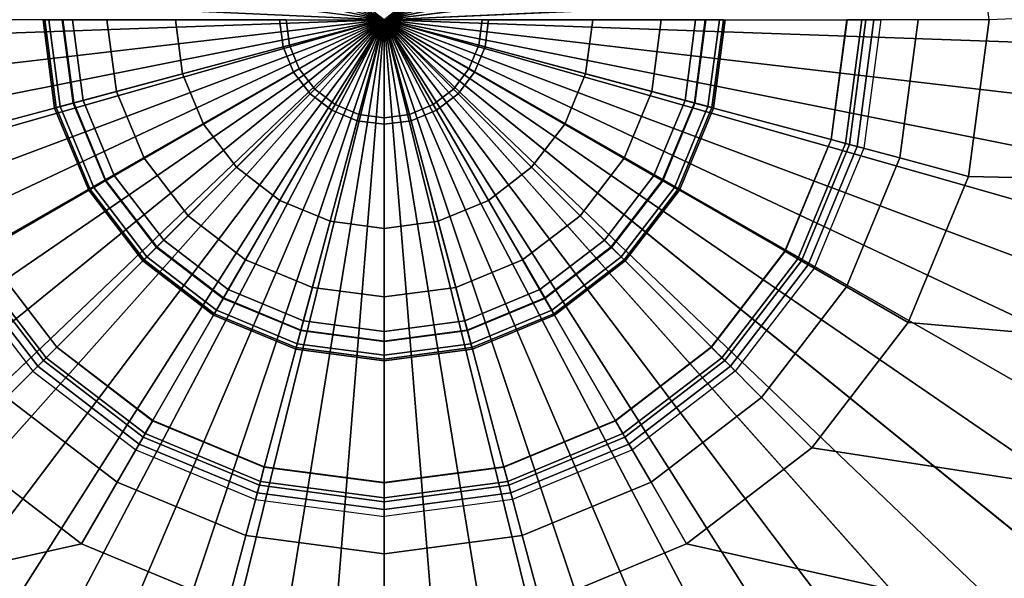
# Model space of a CAD drawing. Extents: x -0.82 to 0.82, y -1.3 to 0.
# Drawn here: x -0.02 to 0.03, y -0.51 to -0.48 of the extents above; entities that cross this region are included whole.
import ezdxf

# ---------------------------------------------------------------- set-up
doc = ezdxf.new("R2010")
doc.units = 0

msp = doc.modelspace()

# ---------------------------------------------------------------- linework, layer by layer
for points in [[(0, -0.441, 0.113938), (-0.0088, -0.442159, 0.113938), (-0.017, -0.445555, 0.113938), (-0.024042, -0.450958, 0.113938), (-0.029445, -0.458, 0.113938), (-0.032841, -0.4662, 0.113938), (-0.034, -0.475, 0.113938), (-0.032841, -0.4838, 0.113938), (-0.029445, -0.492, 0.113938), (-0.024042, -0.499042, 0.113938), (-0.017, -0.504445, 0.113938), (-0.0088, -0.507841, 0.113938)], [(0.0088, -0.507841, 0.113938), (0.017, -0.504445, 0.113938), (0.024042, -0.499042, 0.113938), (0.029445, -0.492, 0.113938), (0.032841, -0.4838, 0.113938), (0.034, -0.475, 0.113938), (0.032841, -0.4662, 0.113938), (0.029445, -0.458, 0.113938), (0.024042, -0.450958, 0.113938), (0.017, -0.445555, 0.113938), (0.0088, -0.442159, 0.113938), (0, -0.441, 0.113938)]]:
    msp.add_polyline3d(points)
for points in [[(-0.664337, -0.085698), (-0.609089, 0), (0, -0.475)], [(0, -0.475), (-0.609089, 0), (0.609089, 0)], [(0.664337, -0.085698), (0, -0.475), (0, -0.475), (0.609089, 0)], [(-0.693592, -0.140589), (-0.664337, -0.085698), (0, -0.475)], [(0.693592, -0.140589), (0, -0.475), (0, -0.475), (0.664337, -0.085698)], [(-0.71832, -0.197663), (-0.693592, -0.140589), (0, -0.475)], [(0.71832, -0.197663), (0, -0.475), (0, -0.475), (0.693592, -0.140589)], [(-0.738362, -0.256547), (-0.71832, -0.197663), (0, -0.475)], [(0.738362, -0.256547), (0, -0.475), (0, -0.475), (0.71832, -0.197663)], [(-0.753585, -0.316856), (-0.738362, -0.256547), (0, -0.475)], [(0.753585, -0.316856), (0, -0.475), (0, -0.475), (0.738362, -0.256547)], [(-0.763891, -0.378197), (-0.753585, -0.316856), (0, -0.475)], [(0.763891, -0.378197), (0, -0.475), (0, -0.475), (0.753585, -0.316856)], [(-0.769212, -0.44017), (-0.763891, -0.378197), (0, -0.475)], [(0.769212, -0.44017), (0, -0.475), (0, -0.475), (0.763891, -0.378197)], [(-0.769513, -0.50237), (-0.769212, -0.44017), (0, -0.475)], [(0.769513, -0.50237), (0, -0.475), (0, -0.475), (0.769212, -0.44017)], [(0.498417, -0.494116, 0.113938), (0.498415, -0.455605, 0.113938), (0.034, -0.475, 0.113938), (0.032841, -0.4838, 0.113938)], [(-0.764793, -0.564392), (-0.769513, -0.50237), (0, -0.475)], [(-0.755083, -0.62583), (-0.764793, -0.564392), (0, -0.475)], [(-0.740445, -0.686284), (-0.755083, -0.62583), (0, -0.475)], [(-0.720976, -0.745359), (-0.740445, -0.686284), (0, -0.475)], [(-0.696802, -0.80267), (-0.720976, -0.745359), (0, -0.475)], [(-0.66808, -0.857843), (-0.696802, -0.80267), (0, -0.475)], [(-0.635, -0.910517), (-0.66808, -0.857843), (0, -0.475)], [(-0.597775, -0.96035), (-0.635, -0.910517), (0, -0.475)], [(-0.55665, -1.007016), (-0.597775, -0.96035), (0, -0.475)], [(-0.511893, -1.050209), (-0.55665, -1.007016), (0, -0.475)], [(-0.463795, -1.08965), (-0.511893, -1.050209), (0, -0.475)], [(-0.412671, -1.125079), (-0.463795, -1.08965), (0, -0.475)], [(-0.358853, -1.156267), (-0.412671, -1.125079), (0, -0.475)], [(-0.302695, -1.183009), (-0.358853, -1.156267), (0, -0.475)], [(-0.244561, -1.20513), (-0.302695, -1.183009), (0, -0.475)], [(-0.184831, -1.222488), (-0.244561, -1.20513), (0, -0.475)], [(-0.123895, -1.234967), (-0.184831, -1.222488), (0, -0.475)], [(-0.06215, -1.242488), (-0.123895, -1.234967), (0, -0.475)], [(0, -1.245), (-0.06215, -1.242488), (0, -0.475)], [(-0.025127, -0.481733, 0.112592), (-0.018509, -0.47996, 0.111732), (-0.019162, -0.475, 0.111732), (-0.026013, -0.475, 0.112592)], [(-0.018509, -0.47996, 0.111732), (-0.017465, -0.47968, 0.110238), (-0.018081, -0.475, 0.110238), (-0.019162, -0.475, 0.111732)], [(-0.018196, -0.479876, 0.115716), (-0.018416, -0.479935, 0.114091), (-0.019065, -0.475, 0.114091), (-0.018838, -0.475, 0.115716)], [(-0.018416, -0.479935, 0.114091), (-0.017432, -0.479671, 0.112806), (-0.018047, -0.475, 0.112806), (-0.019065, -0.475, 0.114091)], [(-0.016909, -0.479531, 0.116672), (-0.018196, -0.479876, 0.115716), (-0.018838, -0.475, 0.115716), (-0.017505, -0.475, 0.116672)], [(-0.017465, -0.47968, 0.110238), (-0.01504, -0.47903, 0.109855), (-0.01557, -0.475, 0.109855), (-0.018081, -0.475, 0.110238)], [(-0.017432, -0.479671, 0.112806), (-0.00532, -0.476426, 0.112806), (-0.005508, -0.475, 0.112806), (-0.018047, -0.475, 0.112806)], [(-0.011322, -0.478034, 0.117733), (-0.016909, -0.479531, 0.116672), (-0.017505, -0.475, 0.116672), (-0.011722, -0.475, 0.117733)], [(-0.01504, -0.47903, 0.109855), (-0.01504, -0.47903, 0.099938), (-0.01557, -0.475, 0.099938), (-0.01557, -0.475, 0.109855)], [(-0.005676, -0.476521, 0.118371), (-0.011322, -0.478034, 0.117733), (-0.011722, -0.475, 0.117733), (-0.005876, -0.475, 0.118371)], [(0, -0.475, 0.118585), (-0.005676, -0.476521, 0.118371), (-0.005876, -0.475, 0.118371), (0, -0.475, 0.118585)], [(0, -0.475, 0.118585), (-0.005089, -0.477938, 0.118371), (-0.005676, -0.476521, 0.118371), (0, -0.475, 0.118585)], [(-0.00532, -0.476426, 0.112806), (-0.00532, -0.476426, 0.096823), (-0.005508, -0.475, 0.096823), (-0.005508, -0.475, 0.112806)], [(0, -0.475, 0.118585), (-0.004155, -0.479155, 0.118371), (-0.005089, -0.477938, 0.118371), (0, -0.475, 0.118585)], [(0, -0.475, 0.118585), (-0.002938, -0.480089, 0.118371), (-0.004155, -0.479155, 0.118371), (0, -0.475, 0.118585)], [(0, -0.475, 0.118585), (-0.001521, -0.480676, 0.118371), (-0.002938, -0.480089, 0.118371), (0, -0.475, 0.118585)], [(0, -0.475, 0.118585), (0, -0.480876, 0.118371), (-0.001521, -0.480676, 0.118371), (0, -0.475, 0.118585)], [(0.764793, -0.564392), (0, -0.475), (0, -0.475), (0.769513, -0.50237)], [(0.755083, -0.62583), (0, -0.475), (0, -0.475), (0.764793, -0.564392)], [(0.740445, -0.686284), (0, -0.475), (0, -0.475), (0.755083, -0.62583)], [(0.720976, -0.745359), (0, -0.475), (0, -0.475), (0.740445, -0.686284)], [(0.696802, -0.80267), (0, -0.475), (0, -0.475), (0.720976, -0.745359)], [(0.66808, -0.857843), (0, -0.475), (0, -0.475), (0.696802, -0.80267)], [(0.635, -0.910517), (0, -0.475), (0, -0.475), (0.66808, -0.857843)], [(0.597775, -0.96035), (0, -0.475), (0, -0.475), (0.635, -0.910517)], [(0.55665, -1.007016), (0, -0.475), (0, -0.475), (0.597775, -0.96035)], [(0.511893, -1.050209), (0, -0.475), (0, -0.475), (0.55665, -1.007016)], [(0.463795, -1.08965), (0, -0.475), (0, -0.475), (0.511893, -1.050209)], [(0.412671, -1.125079), (0, -0.475), (0, -0.475), (0.463795, -1.08965)], [(0.358853, -1.156267), (0, -0.475), (0, -0.475), (0.412671, -1.125079)], [(0.302695, -1.183009), (0, -0.475), (0, -0.475), (0.358853, -1.156267)], [(0.244561, -1.20513), (0, -0.475), (0, -0.475), (0.302695, -1.183009)], [(0.184831, -1.222488), (0, -0.475), (0, -0.475), (0.244561, -1.20513)], [(0.123895, -1.234967), (0, -0.475), (0, -0.475), (0.184831, -1.222488)], [(0.06215, -1.242488), (0, -0.475), (0, -0.475), (0.123895, -1.234967)], [(0, -1.245), (0, -0.475), (0, -0.475), (0.06215, -1.242488)], [(0, -0.475, 0.118585), (0.005676, -0.476521, 0.118371), (0.005876, -0.475, 0.118371), (0, -0.475, 0.118585)], [(0, -0.475, 0.118585), (0.005089, -0.477938, 0.118371), (0.005676, -0.476521, 0.118371), (0, -0.475, 0.118585)], [(0, -0.475, 0.118585), (0.004155, -0.479155, 0.118371), (0.005089, -0.477938, 0.118371), (0, -0.475, 0.118585)], [(0, -0.475, 0.118585), (0.002938, -0.480089, 0.118371), (0.004155, -0.479155, 0.118371), (0, -0.475, 0.118585)], [(0, -0.475, 0.118585), (0.001521, -0.480676, 0.118371), (0.002938, -0.480089, 0.118371), (0, -0.475, 0.118585)], [(0, -0.475, 0.118585), (0, -0.480876, 0.118371), (0.001521, -0.480676, 0.118371), (0, -0.475, 0.118585)], [(0.00532, -0.476426, 0.112806), (0.00532, -0.476426, 0.096823), (0.005508, -0.475, 0.096823), (0.005508, -0.475, 0.112806)], [(0.017432, -0.479671, 0.112806), (0.00532, -0.476426, 0.112806), (0.005508, -0.475, 0.112806), (0.018047, -0.475, 0.112806)], [(0.005676, -0.476521, 0.118371), (0.011322, -0.478034, 0.117733), (0.011722, -0.475, 0.117733), (0.005876, -0.475, 0.118371)], [(0.011322, -0.478034, 0.117733), (0.016909, -0.479531, 0.116672), (0.017505, -0.475, 0.116672), (0.011722, -0.475, 0.117733)], [(0.01504, -0.47903, 0.109855), (0.01504, -0.47903, 0.099938), (0.01557, -0.475, 0.099938), (0.01557, -0.475, 0.109855)], [(0.017465, -0.47968, 0.110238), (0.01504, -0.47903, 0.109855), (0.01557, -0.475, 0.109855), (0.018081, -0.475, 0.110238)], [(0.016909, -0.479531, 0.116672), (0.018196, -0.479876, 0.115716), (0.018838, -0.475, 0.115716), (0.017505, -0.475, 0.116672)], [(0.018416, -0.479935, 0.114091), (0.017432, -0.479671, 0.112806), (0.018047, -0.475, 0.112806), (0.019065, -0.475, 0.114091)], [(0.018509, -0.47996, 0.111732), (0.017465, -0.47968, 0.110238), (0.018081, -0.475, 0.110238), (0.019162, -0.475, 0.111732)], [(0.018196, -0.479876, 0.115716), (0.018416, -0.479935, 0.114091), (0.019065, -0.475, 0.114091), (0.018838, -0.475, 0.115716)], [(0.025127, -0.481733, 0.112592), (0.018509, -0.47996, 0.111732), (0.019162, -0.475, 0.111732), (0.026013, -0.475, 0.112592)], [(0.025114, -0.481729, 0.105938), (0.026149, -0.482007, 0.109938), (0.027072, -0.475, 0.109938), (0.026, -0.475, 0.105938)], [(0.025114, -0.481729, 0.093938), (0.025114, -0.481729, 0.105938), (0.026, -0.475, 0.105938), (0.026, -0.475, 0.093938)], [(0.025931, -0.481948, 0.112404), (0.025127, -0.481733, 0.112592), (0.026013, -0.475, 0.112592), (0.026846, -0.475, 0.112404)], [(0.026581, -0.482122, 0.11188), (0.025931, -0.481948, 0.112404), (0.026846, -0.475, 0.112404), (0.027519, -0.475, 0.11188)], [(0.026149, -0.482007, 0.109938), (0.028978, -0.482765, 0.112866), (0.03, -0.475, 0.112866), (0.027072, -0.475, 0.109938)], [(0.026954, -0.482222, 0.11112), (0.026581, -0.482122, 0.11188), (0.027519, -0.475, 0.11188), (0.027905, -0.475, 0.11112)], [(0.028978, -0.482765, 0.112866), (0.032841, -0.4838, 0.113938), (0.034, -0.475, 0.113938), (0.03, -0.475, 0.112866)], [(-0.015629, -0.484024, 0.112806), (-0.00477, -0.477754, 0.112806), (-0.00532, -0.476426, 0.112806), (-0.017432, -0.479671, 0.112806)], [(-0.005089, -0.477938, 0.118371), (-0.010151, -0.480861, 0.117733), (-0.011322, -0.478034, 0.117733), (-0.005676, -0.476521, 0.118371)], [(-0.00477, -0.477754, 0.112806), (-0.00477, -0.477754, 0.096823), (-0.00532, -0.476426, 0.096823), (-0.00532, -0.476426, 0.112806)], [(0.00477, -0.477754, 0.112806), (0.00477, -0.477754, 0.096823), (0.00532, -0.476426, 0.096823), (0.00532, -0.476426, 0.112806)], [(0.015629, -0.484024, 0.112806), (0.00477, -0.477754, 0.112806), (0.00532, -0.476426, 0.112806), (0.017432, -0.479671, 0.112806)], [(0.005089, -0.477938, 0.118371), (0.010151, -0.480861, 0.117733), (0.011322, -0.478034, 0.117733), (0.005676, -0.476521, 0.118371)], [(-0.012761, -0.487761, 0.112806), (-0.003895, -0.478895, 0.112806), (-0.00477, -0.477754, 0.112806), (-0.015629, -0.484024, 0.112806)], [(-0.004155, -0.479155, 0.118371), (-0.008288, -0.483288, 0.117733), (-0.010151, -0.480861, 0.117733), (-0.005089, -0.477938, 0.118371)], [(-0.003895, -0.478895, 0.112806), (-0.003895, -0.478895, 0.096823), (-0.00477, -0.477754, 0.096823), (-0.00477, -0.477754, 0.112806)], [(0.003895, -0.478895, 0.112806), (0.003895, -0.478895, 0.096823), (0.00477, -0.477754, 0.096823), (0.00477, -0.477754, 0.112806)], [(0.012761, -0.487761, 0.112806), (0.003895, -0.478895, 0.112806), (0.00477, -0.477754, 0.112806), (0.015629, -0.484024, 0.112806)], [(0.004155, -0.479155, 0.118371), (0.008288, -0.483288, 0.117733), (0.010151, -0.480861, 0.117733), (0.005089, -0.477938, 0.118371)], [(-0.010151, -0.480861, 0.117733), (-0.01516, -0.483753, 0.116672), (-0.016909, -0.479531, 0.116672), (-0.011322, -0.478034, 0.117733)], [(0.010151, -0.480861, 0.117733), (0.01516, -0.483753, 0.116672), (0.016909, -0.479531, 0.116672), (0.011322, -0.478034, 0.117733)], [(-0.015659, -0.484041, 0.110238), (-0.013484, -0.482785, 0.109855), (-0.01504, -0.47903, 0.109855), (-0.017465, -0.47968, 0.110238)], [(-0.013484, -0.482785, 0.109855), (-0.013484, -0.482785, 0.099938), (-0.01504, -0.47903, 0.099938), (-0.01504, -0.47903, 0.109855)], [(-0.009024, -0.490629, 0.112806), (-0.002754, -0.47977, 0.112806), (-0.003895, -0.478895, 0.112806), (-0.012761, -0.487761, 0.112806)], [(-0.002754, -0.47977, 0.112806), (-0.002754, -0.47977, 0.096823), (-0.003895, -0.478895, 0.096823), (-0.003895, -0.478895, 0.112806)], [(0.002754, -0.47977, 0.112806), (0.002754, -0.47977, 0.096823), (0.003895, -0.478895, 0.096823), (0.003895, -0.478895, 0.112806)], [(0.009024, -0.490629, 0.112806), (0.002754, -0.47977, 0.112806), (0.003895, -0.478895, 0.112806), (0.012761, -0.487761, 0.112806)], [(0.013484, -0.482785, 0.109855), (0.013484, -0.482785, 0.099938), (0.01504, -0.47903, 0.099938), (0.01504, -0.47903, 0.109855)], [(0.015659, -0.484041, 0.110238), (0.013484, -0.482785, 0.109855), (0.01504, -0.47903, 0.109855), (0.017465, -0.47968, 0.110238)], [(-0.01516, -0.483753, 0.116672), (-0.016314, -0.484419, 0.115716), (-0.018196, -0.479876, 0.115716), (-0.016909, -0.479531, 0.116672)], [(-0.002938, -0.480089, 0.118371), (-0.005861, -0.485151, 0.117733), (-0.008288, -0.483288, 0.117733), (-0.004155, -0.479155, 0.118371)], [(0.002938, -0.480089, 0.118371), (0.005861, -0.485151, 0.117733), (0.008288, -0.483288, 0.117733), (0.004155, -0.479155, 0.118371)], [(0.01516, -0.483753, 0.116672), (0.016314, -0.484419, 0.115716), (0.018196, -0.479876, 0.115716), (0.016909, -0.479531, 0.116672)], [(-0.022528, -0.488007, 0.112592), (-0.016595, -0.484581, 0.111732), (-0.018509, -0.47996, 0.111732), (-0.025127, -0.481733, 0.112592)], [(-0.016595, -0.484581, 0.111732), (-0.015659, -0.484041, 0.110238), (-0.017465, -0.47968, 0.110238), (-0.018509, -0.47996, 0.111732)], [(-0.016511, -0.484533, 0.114091), (-0.015629, -0.484024, 0.112806), (-0.017432, -0.479671, 0.112806), (-0.018416, -0.479935, 0.114091)], [(-0.016314, -0.484419, 0.115716), (-0.016511, -0.484533, 0.114091), (-0.018416, -0.479935, 0.114091), (-0.018196, -0.479876, 0.115716)], [(-0.004671, -0.492432, 0.112806), (-0.001426, -0.48032, 0.112806), (-0.002754, -0.47977, 0.112806), (-0.009024, -0.490629, 0.112806)], [(-0.001521, -0.480676, 0.118371), (-0.003034, -0.486322, 0.117733), (-0.005861, -0.485151, 0.117733), (-0.002938, -0.480089, 0.118371)], [(-0.001426, -0.48032, 0.112806), (-0.001426, -0.48032, 0.096823), (-0.002754, -0.47977, 0.096823), (-0.002754, -0.47977, 0.112806)], [(0.001426, -0.48032, 0.112806), (0.001426, -0.48032, 0.096823), (0.002754, -0.47977, 0.096823), (0.002754, -0.47977, 0.112806)], [(0.004671, -0.492432, 0.112806), (0.001426, -0.48032, 0.112806), (0.002754, -0.47977, 0.112806), (0.009024, -0.490629, 0.112806)], [(0.001521, -0.480676, 0.118371), (0.003034, -0.486322, 0.117733), (0.005861, -0.485151, 0.117733), (0.002938, -0.480089, 0.118371)], [(0.016511, -0.484533, 0.114091), (0.015629, -0.484024, 0.112806), (0.017432, -0.479671, 0.112806), (0.018416, -0.479935, 0.114091)], [(0.016595, -0.484581, 0.111732), (0.015659, -0.484041, 0.110238), (0.017465, -0.47968, 0.110238), (0.018509, -0.47996, 0.111732)], [(0.016314, -0.484419, 0.115716), (0.016511, -0.484533, 0.114091), (0.018416, -0.479935, 0.114091), (0.018196, -0.479876, 0.115716)], [(0.022528, -0.488007, 0.112592), (0.016595, -0.484581, 0.111732), (0.018509, -0.47996, 0.111732), (0.025127, -0.481733, 0.112592)], [(0, -0.493047, 0.112806), (0, -0.480508, 0.112806), (-0.001426, -0.48032, 0.112806), (-0.004671, -0.492432, 0.112806)], [(0, -0.480876, 0.118371), (0, -0.486722, 0.117733), (-0.003034, -0.486322, 0.117733), (-0.001521, -0.480676, 0.118371)], [(0, -0.480508, 0.112806), (0, -0.480508, 0.096823), (-0.001426, -0.48032, 0.096823), (-0.001426, -0.48032, 0.112806)], [(0, -0.480508, 0.112806), (0, -0.480508, 0.096823), (0.001426, -0.48032, 0.096823), (0.001426, -0.48032, 0.112806)], [(0, -0.493047, 0.112806), (0, -0.480508, 0.112806), (0.001426, -0.48032, 0.112806), (0.004671, -0.492432, 0.112806)], [(0, -0.480876, 0.118371), (0, -0.486722, 0.117733), (0.003034, -0.486322, 0.117733), (0.001521, -0.480676, 0.118371)], [(-0.008288, -0.483288, 0.117733), (-0.012378, -0.487378, 0.116672), (-0.01516, -0.483753, 0.116672), (-0.010151, -0.480861, 0.117733)], [(0.008288, -0.483288, 0.117733), (0.012378, -0.487378, 0.116672), (0.01516, -0.483753, 0.116672), (0.010151, -0.480861, 0.117733)], [(0.022517, -0.488, 0.105938), (0.023445, -0.488536, 0.109938), (0.026149, -0.482007, 0.109938), (0.025114, -0.481729, 0.105938)], [(0.022517, -0.488, 0.093938), (0.022517, -0.488, 0.105938), (0.025114, -0.481729, 0.105938), (0.025114, -0.481729, 0.093938)], [(0.023249, -0.488423, 0.112404), (0.022528, -0.488007, 0.112592), (0.025127, -0.481733, 0.112592), (0.025931, -0.481948, 0.112404)], [(0.023832, -0.488759, 0.11188), (0.023249, -0.488423, 0.112404), (0.025931, -0.481948, 0.112404), (0.026581, -0.482122, 0.11188)], [(0.023445, -0.488536, 0.109938), (0.025981, -0.49, 0.112866), (0.028978, -0.482765, 0.112866), (0.026149, -0.482007, 0.109938)], [(0.024166, -0.488952, 0.11112), (0.023832, -0.488759, 0.11188), (0.026581, -0.482122, 0.11188), (0.026954, -0.482222, 0.11112)], [(-0.012786, -0.487786, 0.110238), (-0.01101, -0.48601, 0.109855), (-0.013484, -0.482785, 0.109855), (-0.015659, -0.484041, 0.110238)], [(-0.01101, -0.48601, 0.109855), (-0.01101, -0.48601, 0.099938), (-0.013484, -0.482785, 0.099938), (-0.013484, -0.482785, 0.109855)], [(0.01101, -0.48601, 0.109855), (0.01101, -0.48601, 0.099938), (0.013484, -0.482785, 0.099938), (0.013484, -0.482785, 0.109855)], [(0.012786, -0.487786, 0.110238), (0.01101, -0.48601, 0.109855), (0.013484, -0.482785, 0.109855), (0.015659, -0.484041, 0.110238)], [(0.025981, -0.49, 0.112866), (0.029445, -0.492, 0.113938), (0.032841, -0.4838, 0.113938), (0.028978, -0.482765, 0.112866)], [(-0.005861, -0.485151, 0.117733), (-0.008753, -0.49016, 0.116672), (-0.012378, -0.487378, 0.116672), (-0.008288, -0.483288, 0.117733)], [(0.005861, -0.485151, 0.117733), (0.008753, -0.49016, 0.116672), (0.012378, -0.487378, 0.116672), (0.008288, -0.483288, 0.117733)], [(-0.01355, -0.48855, 0.111732), (-0.012786, -0.487786, 0.110238), (-0.015659, -0.484041, 0.110238), (-0.016595, -0.484581, 0.111732)], [(-0.013481, -0.488481, 0.114091), (-0.012761, -0.487761, 0.112806), (-0.015629, -0.484024, 0.112806), (-0.016511, -0.484533, 0.114091)], [(-0.012378, -0.487378, 0.116672), (-0.01332, -0.48832, 0.115716), (-0.016314, -0.484419, 0.115716), (-0.01516, -0.483753, 0.116672)], [(0.012378, -0.487378, 0.116672), (0.01332, -0.48832, 0.115716), (0.016314, -0.484419, 0.115716), (0.01516, -0.483753, 0.116672)], [(0.013481, -0.488481, 0.114091), (0.012761, -0.487761, 0.112806), (0.015629, -0.484024, 0.112806), (0.016511, -0.484533, 0.114091)], [(0.01355, -0.48855, 0.111732), (0.012786, -0.487786, 0.110238), (0.015659, -0.484041, 0.110238), (0.016595, -0.484581, 0.111732)], [(0.49516, -0.532489, 0.113938), (0.498417, -0.494116, 0.113938), (0.032841, -0.4838, 0.113938), (0.029445, -0.492, 0.113938)], [(-0.018394, -0.493394, 0.112592), (-0.01355, -0.48855, 0.111732), (-0.016595, -0.484581, 0.111732), (-0.022528, -0.488007, 0.112592)], [(-0.01332, -0.48832, 0.115716), (-0.013481, -0.488481, 0.114091), (-0.016511, -0.484533, 0.114091), (-0.016314, -0.484419, 0.115716)], [(0.01332, -0.48832, 0.115716), (0.013481, -0.488481, 0.114091), (0.016511, -0.484533, 0.114091), (0.016314, -0.484419, 0.115716)], [(0.018394, -0.493394, 0.112592), (0.01355, -0.48855, 0.111732), (0.016595, -0.484581, 0.111732), (0.022528, -0.488007, 0.112592)], [(-0.003034, -0.486322, 0.117733), (-0.004531, -0.491909, 0.116672), (-0.008753, -0.49016, 0.116672), (-0.005861, -0.485151, 0.117733)], [(0.003034, -0.486322, 0.117733), (0.004531, -0.491909, 0.116672), (0.008753, -0.49016, 0.116672), (0.005861, -0.485151, 0.117733)], [(-0.009041, -0.490659, 0.110238), (-0.007785, -0.488484, 0.109855), (-0.01101, -0.48601, 0.109855), (-0.012786, -0.487786, 0.110238)], [(-0.007785, -0.488484, 0.109855), (-0.007785, -0.488484, 0.099938), (-0.01101, -0.48601, 0.099938), (-0.01101, -0.48601, 0.109855)], [(0.007785, -0.488484, 0.109855), (0.007785, -0.488484, 0.099938), (0.01101, -0.48601, 0.099938), (0.01101, -0.48601, 0.109855)], [(0.009041, -0.490659, 0.110238), (0.007785, -0.488484, 0.109855), (0.01101, -0.48601, 0.109855), (0.012786, -0.487786, 0.110238)], [(0, -0.486722, 0.117733), (0, -0.492505, 0.116672), (-0.004531, -0.491909, 0.116672), (-0.003034, -0.486322, 0.117733)], [(0, -0.486722, 0.117733), (0, -0.492505, 0.116672), (0.004531, -0.491909, 0.116672), (0.003034, -0.486322, 0.117733)], [(-0.009581, -0.491595, 0.111732), (-0.009041, -0.490659, 0.110238), (-0.012786, -0.487786, 0.110238), (-0.01355, -0.48855, 0.111732)], [(-0.009533, -0.491511, 0.114091), (-0.009024, -0.490629, 0.112806), (-0.012761, -0.487761, 0.112806), (-0.013481, -0.488481, 0.114091)], [(-0.008753, -0.49016, 0.116672), (-0.009419, -0.491314, 0.115716), (-0.01332, -0.48832, 0.115716), (-0.012378, -0.487378, 0.116672)], [(0.008753, -0.49016, 0.116672), (0.009419, -0.491314, 0.115716), (0.01332, -0.48832, 0.115716), (0.012378, -0.487378, 0.116672)], [(0.009533, -0.491511, 0.114091), (0.009024, -0.490629, 0.112806), (0.012761, -0.487761, 0.112806), (0.013481, -0.488481, 0.114091)], [(0.009581, -0.491595, 0.111732), (0.009041, -0.490659, 0.110238), (0.012786, -0.487786, 0.110238), (0.01355, -0.48855, 0.111732)], [(-0.019459, -0.494459, 0.11188), (-0.018983, -0.493983, 0.112404), (-0.023249, -0.488423, 0.112404), (-0.023832, -0.488759, 0.11188)], [(-0.018385, -0.493385, 0.105938), (-0.019143, -0.494143, 0.109938), (-0.023445, -0.488536, 0.109938), (-0.022517, -0.488, 0.105938)], [(-0.018983, -0.493983, 0.112404), (-0.018394, -0.493394, 0.112592), (-0.022528, -0.488007, 0.112592), (-0.023249, -0.488423, 0.112404)], [(-0.018385, -0.493385, 0.093938), (-0.018385, -0.493385, 0.105938), (-0.022517, -0.488, 0.105938), (-0.022517, -0.488, 0.093938)], [(-0.009419, -0.491314, 0.115716), (-0.009533, -0.491511, 0.114091), (-0.013481, -0.488481, 0.114091), (-0.01332, -0.48832, 0.115716)], [(0.009419, -0.491314, 0.115716), (0.009533, -0.491511, 0.114091), (0.013481, -0.488481, 0.114091), (0.01332, -0.48832, 0.115716)], [(0.018385, -0.493385, 0.105938), (0.019143, -0.494143, 0.109938), (0.023445, -0.488536, 0.109938), (0.022517, -0.488, 0.105938)], [(0.018385, -0.493385, 0.093938), (0.018385, -0.493385, 0.105938), (0.022517, -0.488, 0.105938), (0.022517, -0.488, 0.093938)], [(0.018983, -0.493983, 0.112404), (0.018394, -0.493394, 0.112592), (0.022528, -0.488007, 0.112592), (0.023249, -0.488423, 0.112404)], [(0.019459, -0.494459, 0.11188), (0.018983, -0.493983, 0.112404), (0.023249, -0.488423, 0.112404), (0.023832, -0.488759, 0.11188)], [(-0.019143, -0.494143, 0.109938), (-0.021213, -0.496213, 0.112866), (-0.025981, -0.49, 0.112866), (-0.023445, -0.488536, 0.109938)], [(-0.019732, -0.494732, 0.11112), (-0.019459, -0.494459, 0.11188), (-0.023832, -0.488759, 0.11188), (-0.024166, -0.488952, 0.11112)], [(-0.013007, -0.497528, 0.112592), (-0.009581, -0.491595, 0.111732), (-0.01355, -0.48855, 0.111732), (-0.018394, -0.493394, 0.112592)], [(-0.00468, -0.492465, 0.110238), (-0.00403, -0.49004, 0.109855), (-0.007785, -0.488484, 0.109855), (-0.009041, -0.490659, 0.110238)], [(-0.00403, -0.49004, 0.109855), (-0.00403, -0.49004, 0.099938), (-0.007785, -0.488484, 0.099938), (-0.007785, -0.488484, 0.109855)], [(0.00403, -0.49004, 0.109855), (0.00403, -0.49004, 0.099938), (0.007785, -0.488484, 0.099938), (0.007785, -0.488484, 0.109855)], [(0.00468, -0.492465, 0.110238), (0.00403, -0.49004, 0.109855), (0.007785, -0.488484, 0.109855), (0.009041, -0.490659, 0.110238)], [(0.013007, -0.497528, 0.112592), (0.009581, -0.491595, 0.111732), (0.01355, -0.48855, 0.111732), (0.018394, -0.493394, 0.112592)], [(0.019143, -0.494143, 0.109938), (0.021213, -0.496213, 0.112866), (0.025981, -0.49, 0.112866), (0.023445, -0.488536, 0.109938)], [(0.019732, -0.494732, 0.11112), (0.019459, -0.494459, 0.11188), (0.023832, -0.488759, 0.11188), (0.024166, -0.488952, 0.11112)], [(0, -0.493081, 0.110238), (0, -0.49057, 0.109855), (-0.00403, -0.49004, 0.109855), (-0.00468, -0.492465, 0.110238)], [(0, -0.49057, 0.109855), (0, -0.49057, 0.099938), (-0.00403, -0.49004, 0.099938), (-0.00403, -0.49004, 0.109855)], [(0, -0.49057, 0.109855), (0, -0.49057, 0.099938), (0.00403, -0.49004, 0.099938), (0.00403, -0.49004, 0.109855)], [(0, -0.493081, 0.110238), (0, -0.49057, 0.109855), (0.00403, -0.49004, 0.109855), (0.00468, -0.492465, 0.110238)], [(0.021213, -0.496213, 0.112866), (0.024042, -0.499042, 0.113938), (0.029445, -0.492, 0.113938), (0.025981, -0.49, 0.112866)], [(-0.00496, -0.493509, 0.111732), (-0.00468, -0.492465, 0.110238), (-0.009041, -0.490659, 0.110238), (-0.009581, -0.491595, 0.111732)], [(-0.004935, -0.493416, 0.114091), (-0.004671, -0.492432, 0.112806), (-0.009024, -0.490629, 0.112806), (-0.009533, -0.491511, 0.114091)], [(-0.004531, -0.491909, 0.116672), (-0.004876, -0.493196, 0.115716), (-0.009419, -0.491314, 0.115716), (-0.008753, -0.49016, 0.116672)], [(0.004531, -0.491909, 0.116672), (0.004876, -0.493196, 0.115716), (0.009419, -0.491314, 0.115716), (0.008753, -0.49016, 0.116672)], [(0.004935, -0.493416, 0.114091), (0.004671, -0.492432, 0.112806), (0.009024, -0.490629, 0.112806), (0.009533, -0.491511, 0.114091)], [(0.00496, -0.493509, 0.111732), (0.00468, -0.492465, 0.110238), (0.009041, -0.490659, 0.110238), (0.009581, -0.491595, 0.111732)], [(-0.006733, -0.500127, 0.112592), (-0.00496, -0.493509, 0.111732), (-0.009581, -0.491595, 0.111732), (-0.013007, -0.497528, 0.112592)], [(-0.004876, -0.493196, 0.115716), (-0.004935, -0.493416, 0.114091), (-0.009533, -0.491511, 0.114091), (-0.009419, -0.491314, 0.115716)], [(0.004876, -0.493196, 0.115716), (0.004935, -0.493416, 0.114091), (0.009533, -0.491511, 0.114091), (0.009419, -0.491314, 0.115716)], [(0.006733, -0.500127, 0.112592), (0.00496, -0.493509, 0.111732), (0.009581, -0.491595, 0.111732), (0.013007, -0.497528, 0.112592)], [(0, -0.492505, 0.116672), (0, -0.493838, 0.115716), (-0.004876, -0.493196, 0.115716), (-0.004531, -0.491909, 0.116672)], [(0, -0.492505, 0.116672), (0, -0.493838, 0.115716), (0.004876, -0.493196, 0.115716), (0.004531, -0.491909, 0.116672)], [(0.488669, -0.570449, 0.113938), (0.49516, -0.532489, 0.113938), (0.029445, -0.492, 0.113938), (0.024042, -0.499042, 0.113938)], [(0, -0.494162, 0.111732), (0, -0.493081, 0.110238), (-0.00468, -0.492465, 0.110238), (-0.00496, -0.493509, 0.111732)], [(0, -0.494065, 0.114091), (0, -0.493047, 0.112806), (-0.004671, -0.492432, 0.112806), (-0.004935, -0.493416, 0.114091)], [(0, -0.494065, 0.114091), (0, -0.493047, 0.112806), (0.004671, -0.492432, 0.112806), (0.004935, -0.493416, 0.114091)], [(0, -0.494162, 0.111732), (0, -0.493081, 0.110238), (0.00468, -0.492465, 0.110238), (0.00496, -0.493509, 0.111732)], [(-0.013, -0.497517, 0.105938), (-0.013536, -0.498445, 0.109938), (-0.019143, -0.494143, 0.109938), (-0.018385, -0.493385, 0.105938)], [(-0.013423, -0.498249, 0.112404), (-0.013007, -0.497528, 0.112592), (-0.018394, -0.493394, 0.112592), (-0.018983, -0.493983, 0.112404)], [(-0.013, -0.497517, 0.093938), (-0.013, -0.497517, 0.105938), (-0.018385, -0.493385, 0.105938), (-0.018385, -0.493385, 0.093938)], [(0, -0.493838, 0.115716), (0, -0.494065, 0.114091), (-0.004935, -0.493416, 0.114091), (-0.004876, -0.493196, 0.115716)], [(0, -0.493838, 0.115716), (0, -0.494065, 0.114091), (0.004935, -0.493416, 0.114091), (0.004876, -0.493196, 0.115716)], [(0.013, -0.497517, 0.105938), (0.013536, -0.498445, 0.109938), (0.019143, -0.494143, 0.109938), (0.018385, -0.493385, 0.105938)], [(0.013, -0.497517, 0.093938), (0.013, -0.497517, 0.105938), (0.018385, -0.493385, 0.105938), (0.018385, -0.493385, 0.093938)], [(0.013423, -0.498249, 0.112404), (0.013007, -0.497528, 0.112592), (0.018394, -0.493394, 0.112592), (0.018983, -0.493983, 0.112404)], [(-0.013759, -0.498832, 0.11188), (-0.013423, -0.498249, 0.112404), (-0.018983, -0.493983, 0.112404), (-0.019459, -0.494459, 0.11188)], [(0, -0.501013, 0.112592), (0, -0.494162, 0.111732), (-0.00496, -0.493509, 0.111732), (-0.006733, -0.500127, 0.112592)], [(0, -0.501013, 0.112592), (0, -0.494162, 0.111732), (0.00496, -0.493509, 0.111732), (0.006733, -0.500127, 0.112592)], [(0.013759, -0.498832, 0.11188), (0.013423, -0.498249, 0.112404), (0.018983, -0.493983, 0.112404), (0.019459, -0.494459, 0.11188)], [(-0.013536, -0.498445, 0.109938), (-0.015, -0.500981, 0.112866), (-0.021213, -0.496213, 0.112866), (-0.019143, -0.494143, 0.109938)], [(-0.013952, -0.499166, 0.11112), (-0.013759, -0.498832, 0.11188), (-0.019459, -0.494459, 0.11188), (-0.019732, -0.494732, 0.11112)], [(0.013536, -0.498445, 0.109938), (0.015, -0.500981, 0.112866), (0.021213, -0.496213, 0.112866), (0.019143, -0.494143, 0.109938)], [(0.013952, -0.499166, 0.11112), (0.013759, -0.498832, 0.11188), (0.019459, -0.494459, 0.11188), (0.019732, -0.494732, 0.11112)], [(-0.015, -0.500981, 0.112866), (-0.017, -0.504445, 0.113938), (-0.024042, -0.499042, 0.113938), (-0.021213, -0.496213, 0.112866)], [(0.015, -0.500981, 0.112866), (0.017, -0.504445, 0.113938), (0.024042, -0.499042, 0.113938), (0.021213, -0.496213, 0.112866)], [(-0.006729, -0.500114, 0.105938), (-0.007007, -0.501149, 0.109938), (-0.013536, -0.498445, 0.109938), (-0.013, -0.497517, 0.105938)], [(-0.006948, -0.500931, 0.112404), (-0.006733, -0.500127, 0.112592), (-0.013007, -0.497528, 0.112592), (-0.013423, -0.498249, 0.112404)], [(-0.006729, -0.500114, 0.093938), (-0.006729, -0.500114, 0.105938), (-0.013, -0.497517, 0.105938), (-0.013, -0.497517, 0.093938)], [(0.006729, -0.500114, 0.105938), (0.007007, -0.501149, 0.109938), (0.013536, -0.498445, 0.109938), (0.013, -0.497517, 0.105938)], [(0.006729, -0.500114, 0.093938), (0.006729, -0.500114, 0.105938), (0.013, -0.497517, 0.105938), (0.013, -0.497517, 0.093938)], [(0.006948, -0.500931, 0.112404), (0.006733, -0.500127, 0.112592), (0.013007, -0.497528, 0.112592), (0.013423, -0.498249, 0.112404)], [(-0.007122, -0.501581, 0.11188), (-0.006948, -0.500931, 0.112404), (-0.013423, -0.498249, 0.112404), (-0.013759, -0.498832, 0.11188)], [(0.007122, -0.501581, 0.11188), (0.006948, -0.500931, 0.112404), (0.013423, -0.498249, 0.112404), (0.013759, -0.498832, 0.11188)], [(-0.007007, -0.501149, 0.109938), (-0.007765, -0.503978, 0.112866), (-0.015, -0.500981, 0.112866), (-0.013536, -0.498445, 0.109938)], [(-0.007222, -0.501954, 0.11112), (-0.007122, -0.501581, 0.11188), (-0.013759, -0.498832, 0.11188), (-0.013952, -0.499166, 0.11112)], [(0.007007, -0.501149, 0.109938), (0.007765, -0.503978, 0.112866), (0.015, -0.500981, 0.112866), (0.013536, -0.498445, 0.109938)], [(0.007222, -0.501954, 0.11112), (0.007122, -0.501581, 0.11188), (0.013759, -0.498832, 0.11188), (0.013952, -0.499166, 0.11112)], [(-0.478989, -0.607724, 0.113938), (-0.017, -0.504445, 0.113938), (-0.024042, -0.499042, 0.113938), (-0.488669, -0.570449, 0.113938)], [(0.478989, -0.607724, 0.113938), (0.488669, -0.570449, 0.113938), (0.024042, -0.499042, 0.113938), (0.017, -0.504445, 0.113938)], [(0, -0.501, 0.105938), (0, -0.502072, 0.109938), (-0.007007, -0.501149, 0.109938), (-0.006729, -0.500114, 0.105938)], [(0, -0.501846, 0.112404), (0, -0.501013, 0.112592), (-0.006733, -0.500127, 0.112592), (-0.006948, -0.500931, 0.112404)], [(0, -0.501, 0.093938), (0, -0.501, 0.105938), (-0.006729, -0.500114, 0.105938), (-0.006729, -0.500114, 0.093938)], [(0, -0.501, 0.105938), (0, -0.502072, 0.109938), (0.007007, -0.501149, 0.109938), (0.006729, -0.500114, 0.105938)], [(0, -0.501, 0.093938), (0, -0.501, 0.105938), (0.006729, -0.500114, 0.105938), (0.006729, -0.500114, 0.093938)], [(0, -0.501846, 0.112404), (0, -0.501013, 0.112592), (0.006733, -0.500127, 0.112592), (0.006948, -0.500931, 0.112404)], [(-0.007765, -0.503978, 0.112866), (-0.0088, -0.507841, 0.113938), (-0.017, -0.504445, 0.113938), (-0.015, -0.500981, 0.112866)], [(0, -0.502072, 0.109938), (0, -0.505, 0.112866), (-0.007765, -0.503978, 0.112866), (-0.007007, -0.501149, 0.109938)], [(0, -0.502519, 0.11188), (0, -0.501846, 0.112404), (-0.006948, -0.500931, 0.112404), (-0.007122, -0.501581, 0.11188)], [(0, -0.502519, 0.11188), (0, -0.501846, 0.112404), (0.006948, -0.500931, 0.112404), (0.007122, -0.501581, 0.11188)], [(0, -0.502072, 0.109938), (0, -0.505, 0.112866), (0.007765, -0.503978, 0.112866), (0.007007, -0.501149, 0.109938)], [(0.007765, -0.503978, 0.112866), (0.0088, -0.507841, 0.113938), (0.017, -0.504445, 0.113938), (0.015, -0.500981, 0.112866)], [(0, -0.502905, 0.11112), (0, -0.502519, 0.11188), (-0.007122, -0.501581, 0.11188), (-0.007222, -0.501954, 0.11112)], [(0, -0.502905, 0.11112), (0, -0.502519, 0.11188), (0.007122, -0.501581, 0.11188), (0.007222, -0.501954, 0.11112)], [(-0.46619, -0.644046, 0.113938), (-0.0088, -0.507841, 0.113938), (-0.017, -0.504445, 0.113938), (-0.478989, -0.607724, 0.113938)], [(0, -0.505, 0.112866), (0, -0.509, 0.113938), (-0.0088, -0.507841, 0.113938), (-0.007765, -0.503978, 0.112866)], [(0, -0.505, 0.112866), (0, -0.509, 0.113938), (0.0088, -0.507841, 0.113938), (0.007765, -0.503978, 0.112866)], [(0.46619, -0.644046, 0.113938), (0.478989, -0.607724, 0.113938), (0.017, -0.504445, 0.113938), (0.0088, -0.507841, 0.113938)]]:
    msp.add_3dface(points)

doc.saveas('drawing.dxf')
